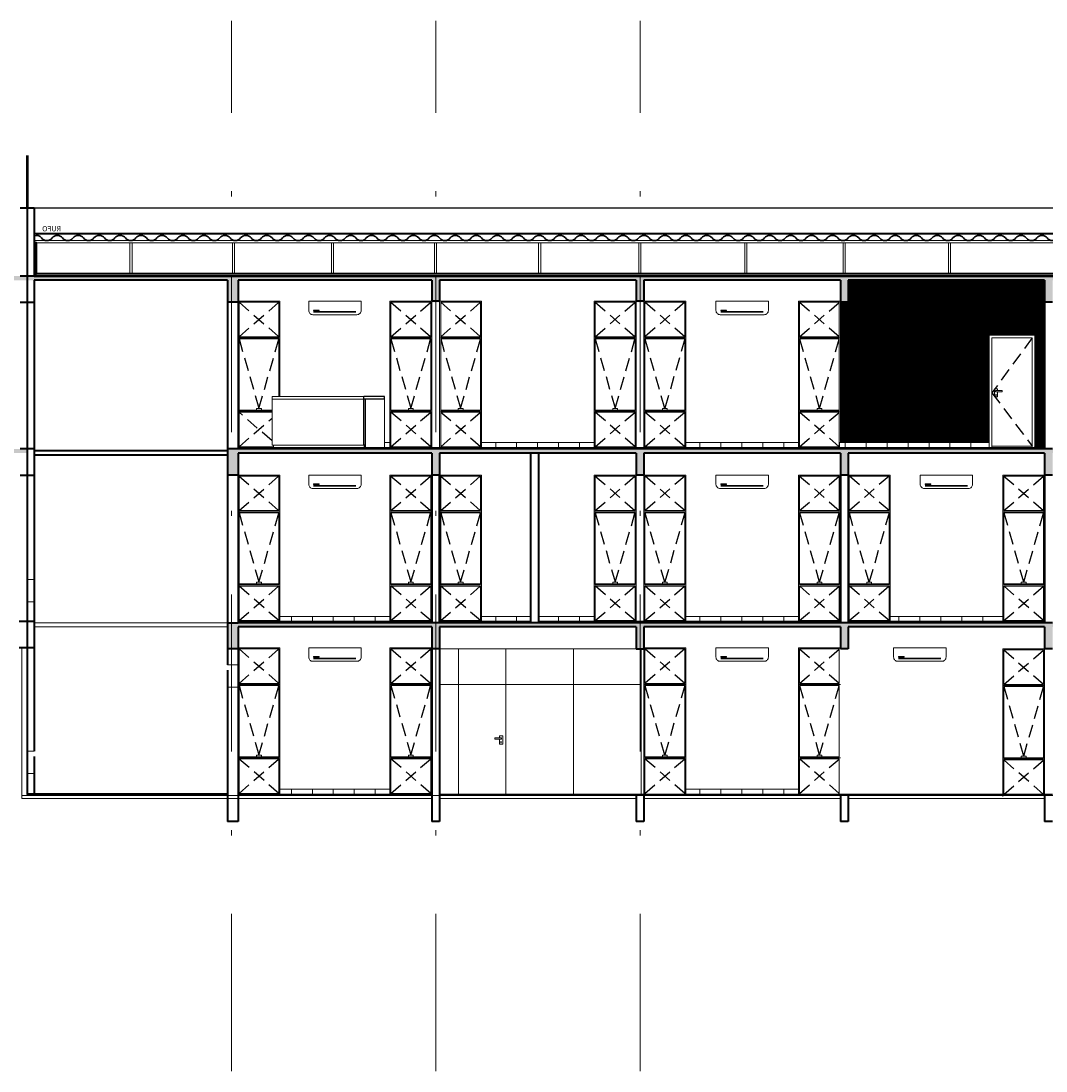
# Model space of a CAD drawing. Units: millimetres. Extents: x 764 to 1644, y 42 to 180.
# Drawn here: x 800 to 820, y 160 to 180 of the extents above; entities that cross this region are included whole.
import ezdxf

# ---------------------------------------------------------------- set-up
doc = ezdxf.new("R2010")
doc.units = ezdxf.units.MM
doc.header["$MEASUREMENT"] = 0
doc.linetypes.add('DASHDOT2', pattern=[0.5, 0.25, -0.125, 0, -0.125])
doc.linetypes.add('HIDDEN', pattern=[0.375, 0.25, -0.125])
for name, color, linetype, lineweight in [('A', 32, 'Continuous', 5), ('B', 134, 'Continuous', 13), ('C', 53, 'Continuous', 15), ('CERAMICA', 8, 'Continuous', 5), ('Cota', 1, 'Continuous', 20), ('D', 41, 'Continuous', 25), ('eixos', 158, 'Continuous', 5), ('G', 7, 'Continuous', 40), ('Isnt_Tudo', 6, 'Continuous', 35), ('Linha_Fina', 7, 'Continuous', 9), ('Parede', 4, 'Continuous', 53), ('Texto', 32, 'Continuous', 25)]:
    doc.layers.add(name, color=color, linetype=linetype, lineweight=lineweight)
doc.layers.add('H', color=251, linetype='Continuous')
doc.layers.add('Pintura verde azul', color=139, linetype='Continuous')
doc.styles.add('Cotas 1_50', font='arial.ttf', dxfattribs={"height": 0.1})
pattern_1 = [(130, (2031.72134, 133.92011), (-0.143452037, -0.012550427), [0.015, -0.165]), (185, (2031.72134, 133.92011), (0.027750267, 0.150438427), [0.012, -0.132]), (79.5486, (2031.70938, 133.91906), (-0.115701876, 0.137887908), [0.012748038, -0.140228422]), (133.8158, (2031.72134, 133.9601), (-0.21344821, -0.033103803), [0.0225, -0.2475]), (83.3644, (2031.70355, 133.95735), (-0.18693254, 0.194823574), [0.019122058, -0.2103426]), (188.8158, (2031.72134, 133.9601), (-0.18693239, 0.19482372), [0.018, -0.198]), (159, (2031.70134, 133.95011), (-0.11938141, -0.080523778), [0.015, -0.165]), (214, (2031.70134, 133.95011), (-0.048663066, 0.145030009), [0.012, -0.132]), (108.5486, (2031.69139, 133.9434), (-0.168044526, 0.0645061), [0.012748038, -0.140228422]), (142.5, (2031.721336, 133.92011), (-0.002431971, 0.0665787708), [0, -0.1304, 0, -0.134, 0, -0.1325]), (172.5, (2031.721336, 133.92011), (-0.0526139075, 0.0788823424), [0, -0.0764, 0, -0.1274, 0, -0.0505]), (212.5, (2031.765936, 133.92011), (-0.1067644872, -0.0045109743), [0, -0.05, 0, -0.156, 0, -0.207]), (222.5, (2031.78594, 133.92011), (-0.116637234, 0.0200209965), [0, -0.065, 0, -0.1036, 0, -0.147])]
pattern_2 = [(130, (2023.67933, 62.17853), (-0.143452037, -0.012550427), [0.015, -0.165]), (185, (2023.67933, 62.17853), (0.027750267, 0.150438427), [0.012, -0.132]), (79.5486, (2023.66738, 62.17749), (-0.115701876, 0.137887908), [0.012748038, -0.140228422]), (133.8158, (2023.67933, 62.21853), (-0.21344821, -0.033103803), [0.0225, -0.2475]), (83.3644, (2023.66155, 62.21577), (-0.18693254, 0.194823574), [0.019122058, -0.2103426]), (188.8158, (2023.67933, 62.21853), (-0.18693239, 0.19482372), [0.018, -0.198]), (159, (2023.65933, 62.20853), (-0.11938141, -0.080523778), [0.015, -0.165]), (214, (2023.65933, 62.20853), (-0.048663066, 0.145030009), [0.012, -0.132]), (108.5486, (2023.64938, 62.20182), (-0.168044526, 0.0645061), [0.012748038, -0.140228422]), (142.5, (2023.67933, 62.17853), (-0.002431971, 0.0665787708), [0, -0.1304, 0, -0.134, 0, -0.1325]), (172.5, (2023.67933, 62.17853), (-0.0526139075, 0.0788823424), [0, -0.0764, 0, -0.1274, 0, -0.0505]), (212.5, (2023.72393, 62.17853), (-0.1067644872, -0.0045109743), [0, -0.05, 0, -0.156, 0, -0.207]), (222.5, (2023.74393, 62.17853), (-0.116637234, 0.0200209965), [0, -0.065, 0, -0.1036, 0, -0.147])]
pattern_3 = [(130, (2023.67933, 62.17853), (-0.1075890274, -0.00941282), [0.01125, -0.12375]), (185, (2023.67933, 62.17853), (0.0208127, 0.11282882), [0.009, -0.099]), (79.5486, (2023.67037, 62.17775), (-0.086776407, 0.103415931), [0.0095610285, -0.105171317]), (133.8158, (2023.67933, 62.20853), (-0.160086157, -0.024827852), [0.016875, -0.185625]), (83.3644, (2023.66599, 62.20646), (-0.140199406, 0.14611768), [0.014341543, -0.15775695]), (188.8158, (2023.67933, 62.20853), (-0.140199292, 0.14611779), [0.0135, -0.1485]), (159, (2023.66433, 62.20103), (-0.089536058, -0.0603928336), [0.01125, -0.12375]), (214, (2023.66433, 62.20103), (-0.0364973, 0.108772507), [0.009, -0.099]), (108.5486, (2023.65687, 62.196), (-0.126033394, 0.0483795745), [0.0095610285, -0.105171317]), (142.5, (2023.679333, 62.178532), (-0.0018239783, 0.0499340781), [0, -0.0978, 0, -0.1005, 0, -0.099375]), (172.5, (2023.67933, 62.17853), (-0.0394604306, 0.0591617568), [0, -0.0573, 0, -0.09555, 0, -0.037875]), (212.5, (2023.712783, 62.178532), (-0.0800733654, -0.0033832308), [0, -0.0375, 0, -0.117, 0, -0.15525]), (222.5, (2023.72778, 62.17853), (-0.0874779254, 0.0150157473), [0, -0.04875, 0, -0.0777, 0, -0.11025])]

# ---------------------------------------------------------------- blocks, each defined once
blk = doc.blocks.new('Telha_de_cimento_amianto')
for centre, start, end in [((0.1, -0.075), 36.8699, 143.1301), ((0.3, 0.075), 216.8699, 323.1301), ((0.5, -0.075), 36.8699, 143.1301), ((0.7, 0.075), 216.8699, 323.1301)]:
    blk.add_arc(centre, 0.125, start, end)

msp = doc.modelspace()

# ---------------------------------------------------------------- hatches: boundary and pattern name
at = {"layer": 'B'}
h = msp.add_hatch(dxfattribs=at)
h.set_pattern_fill('AR-CONC', color=256, scale=0.015, angle=360, style=0)
h.set_pattern_definition(pattern_3)
h.paths.add_polyline_path([(800.241, 175.518), (800.376, 175.518), (805.152, 175.518), (805.152, 175.438), (804.266, 175.438), (804.266, 175.018), (804.066, 175.018), (804.066, 175.438), (803.266, 175.438), (800.376, 175.438), (800.241, 175.438)])
h = msp.add_hatch(dxfattribs=at)
h.set_pattern_fill('AR-CONC', color=256, scale=0.015, angle=360, style=0)
h.set_pattern_definition(pattern_3)
h.paths.add_polyline_path([(805.152, 175.518), (811.448, 175.518), (811.448, 175.438), (811.066, 175.438), (808.116, 175.438), (808.116, 175.018), (807.966, 175.018), (807.966, 175.438), (807.166, 175.438), (805.152, 175.438)])
h = msp.add_hatch(dxfattribs=at)
h.set_pattern_fill('AR-CONC', color=256, scale=0.015, angle=360, style=0)
h.set_pattern_definition(pattern_3)
h.paths.add_polyline_path([(811.448, 175.518), (820.166, 175.518), (820.166, 175.438), (819.816, 175.438), (819.816, 175.018), (819.666, 175.018), (819.666, 175.438), (818.866, 175.438), (815.916, 175.438), (815.916, 175.018), (815.766, 175.018), (815.766, 175.438), (814.966, 175.438), (812.016, 175.438), (812.016, 175.018), (811.866, 175.018), (811.866, 175.438), (811.448, 175.438)])
h = msp.add_hatch(dxfattribs=at)
h.set_pattern_fill('AR-CONC', color=256, scale=0.02, angle=360, style=0)
h.set_pattern_definition(pattern_2)
h.paths.add_polyline_path([(794.234, 172.218), (800.106, 172.218), (800.241, 172.218), (800.241, 172.138), (800.106, 172.138), (799.306, 172.138), (796.416, 172.138), (796.416, 171.718), (796.266, 171.718), (796.266, 172.138), (795.466, 172.138), (794.234, 172.138)])
h = msp.add_hatch(dxfattribs=at)
h.set_pattern_fill('AR-CONC', color=256, scale=0.02, angle=360, style=0)
h.set_pattern_definition(pattern_2)
h.paths.add_polyline_path([(804.066, 171.718), (804.066, 172.218), (811.448, 172.218), (811.448, 172.138), (808.116, 172.138), (808.116, 171.718), (807.966, 171.718), (807.966, 172.138), (804.266, 172.138), (804.266, 171.718)])
at = {"layer": 'B', "ltscale": 18}
h = msp.add_hatch(dxfattribs=at)
h.set_pattern_fill('AR-CONC', color=256, scale=0.02, angle=360, style=0)
h.set_pattern_definition(pattern_2)
h.paths.add_polyline_path([(811.448, 172.218), (811.866, 172.218), (815.766, 172.218), (815.916, 172.218), (816.716, 172.218), (819.666, 172.218), (819.816, 172.218), (820.166, 172.218), (820.166, 172.138), (819.816, 172.138), (819.816, 171.718), (819.666, 171.718), (819.666, 172.138), (818.866, 172.138), (815.916, 172.138), (815.916, 171.718), (815.766, 171.718), (815.766, 172.138), (814.966, 172.138), (812.016, 172.138), (812.016, 171.718), (811.866, 171.718), (811.866, 172.138), (811.448, 172.138)])
at = {"layer": 'B', "linetype": 'Continuous', "ltscale": 18}
h = msp.add_hatch(dxfattribs=at)
h.set_pattern_fill('AR-CONC', color=256, scale=0.02, angle=360, style=0)
h.set_pattern_definition(pattern_1)
h.paths.add_polyline_path([(811.448, 168.898), (811.866, 168.898), (815.766, 168.898), (815.916, 168.898), (816.716, 168.898), (819.666, 168.898), (819.816, 168.898), (820.166, 168.898), (820.166, 168.818), (819.816, 168.818), (819.816, 168.398), (819.666, 168.398), (819.666, 168.818), (818.866, 168.818), (815.916, 168.818), (815.916, 168.398), (815.766, 168.398), (815.766, 168.818), (814.966, 168.818), (812.016, 168.818), (812.016, 168.398), (811.866, 168.398), (811.866, 168.818), (811.448, 168.818)])
at = {"layer": 'CERAMICA', "linetype": 'Continuous', "ltscale": 18}
h = msp.add_hatch(dxfattribs=at)
h.set_pattern_fill('AR-CONC', color=256, scale=0.015, angle=360, style=0)
h.set_pattern_definition([(130, (2031.72134, 133.94011), (-0.1075890274, -0.00941282), [0.01125, -0.12375]), (185, (2031.72134, 133.94011), (0.0208127, 0.11282882), [0.009, -0.099]), (79.5486, (2031.71237, 133.93932), (-0.086776407, 0.103415931), [0.0095610285, -0.105171317]), (133.8158, (2031.72134, 133.97011), (-0.160086157, -0.024827852), [0.016875, -0.185625]), (83.3644, (2031.708, 133.96804), (-0.140199406, 0.14611768), [0.014341543, -0.15775695]), (188.8158, (2031.72134, 133.97011), (-0.140199292, 0.14611779), [0.0135, -0.1485]), (159, (2031.70634, 133.96261), (-0.089536058, -0.0603928336), [0.01125, -0.12375]), (214, (2031.70634, 133.96261), (-0.0364973, 0.108772507), [0.009, -0.099]), (108.5486, (2031.69887, 133.95758), (-0.126033394, 0.0483795745), [0.0095610285, -0.105171317]), (142.5, (2031.721336, 133.94011), (-0.0018239783, 0.0499340781), [0, -0.0978, 0, -0.1005, 0, -0.099375]), (172.5, (2031.721336, 133.94011), (-0.0394604306, 0.0591617568), [0, -0.0573, 0, -0.09555, 0, -0.037875]), (212.5, (2031.754786, 133.94011), (-0.0800733654, -0.0033832308), [0, -0.0375, 0, -0.117, 0, -0.15525]), (222.5, (2031.769786, 133.94011), (-0.0874779254, 0.0150157473), [0, -0.04875, 0, -0.0777, 0, -0.11025])])
h.paths.add_polyline_path([(794.234, 175.518), (800.106, 175.518), (800.241, 175.518), (800.241, 175.438), (800.106, 175.438), (799.306, 175.438), (796.416, 175.438), (796.416, 175.018), (796.266, 175.018), (796.266, 175.438), (795.466, 175.438), (794.234, 175.438)])
h = msp.add_hatch(dxfattribs=at)
h.set_pattern_fill('AR-CONC', color=256, scale=0.02, angle=360, style=0)
h.set_pattern_definition(pattern_1)
h.paths.add_polyline_path([(804.066, 168.398), (804.066, 168.898), (811.448, 168.898), (811.448, 168.818), (808.116, 168.818), (808.116, 168.398), (807.966, 168.398), (807.966, 168.818), (804.266, 168.818), (804.266, 168.398)])
at = {"layer": 'Pintura verde azul'}
h = msp.add_hatch(dxfattribs=at)
h.set_pattern_fill('_USER', color=256, scale=0.015, angle=45, style=0, pattern_type=0)
h.set_pattern_definition([(135, (2023.679333, 62.178532), (0.01060660172, 0.01060660172), [])])
h.paths.add_polyline_path([(815.766, 175.018), (815.916, 175.018), (815.916, 175.438), (819.666, 175.438), (819.666, 172.238), (819.478, 172.238), (819.478, 174.388), (818.609, 174.388), (818.609, 172.338), (815.766, 172.338)])

# ---------------------------------------------------------------- linework, layer by layer
at = {"layer": 'A', "linetype": 'Continuous', "ltscale": 18}
for p, q in [((804.266, 175.038), (805.066, 175.038)), ((804.286, 175.018), (805.046, 175.018)), ((804.286, 174.358), (804.286, 175.018)), ((805.046, 175.018), (805.046, 174.358)), ((807.166, 172.238), (807.166, 175.038)), ((807.166, 175.038), (807.966, 175.038)), ((807.186, 175.018), (807.946, 175.018)), ((807.186, 174.358), (807.186, 175.018)), ((807.946, 175.018), (807.946, 174.358)), ((808.116, 175.038), (808.916, 175.038)), ((808.136, 175.018), (808.896, 175.018)), ((808.136, 174.358), (808.136, 175.018)), ((808.896, 175.018), (808.896, 174.358)), ((811.066, 172.238), (811.066, 175.038)), ((811.066, 175.038), (811.866, 175.038)), ((811.086, 175.018), (811.846, 175.018)), ((811.086, 174.358), (811.086, 175.018)), ((811.846, 175.018), (811.846, 174.358)), ((812.816, 175.038), (812.016, 175.038)), ((812.796, 175.018), (812.036, 175.018)), ((812.036, 175.018), (812.036, 174.358)), ((812.796, 174.358), (812.796, 175.018)), ((812.816, 172.238), (812.816, 175.038)), ((814.966, 172.218), (814.966, 175.038)), ((814.966, 175.038), (815.766, 175.038)), ((814.986, 175.018), (815.746, 175.018)), ((814.986, 174.358), (814.986, 175.018)), ((815.746, 175.018), (815.746, 174.358)), ((806.517, 174.84), (805.709, 174.84)), ((806.517, 174.826), (805.709, 174.826)), ((814.292, 174.84), (813.484, 174.84)), ((814.292, 174.826), (813.484, 174.826)), ((804.266, 174.338), (805.066, 174.338)), ((805.046, 174.358), (804.286, 174.358)), ((804.286, 174.318), (805.046, 174.318)), ((804.286, 172.958), (804.286, 174.318)), ((805.046, 174.318), (805.046, 173.218)), ((807.166, 174.338), (807.966, 174.338)), ((807.946, 174.358), (807.186, 174.358)), ((807.186, 174.318), (807.946, 174.318)), ((807.186, 172.958), (807.186, 174.318)), ((807.946, 174.318), (807.946, 172.958)), ((808.116, 174.338), (808.916, 174.338)), ((808.896, 174.358), (808.136, 174.358)), ((808.136, 174.318), (808.896, 174.318)), ((808.136, 172.958), (808.136, 174.318)), ((808.896, 174.318), (808.896, 172.958)), ((811.066, 174.338), (811.866, 174.338)), ((811.846, 174.358), (811.086, 174.358)), ((811.086, 174.318), (811.846, 174.318)), ((811.086, 172.958), (811.086, 174.318)), ((811.846, 174.318), (811.846, 172.958)), ((812.816, 174.338), (812.016, 174.338)), ((812.036, 174.358), (812.796, 174.358)), ((812.796, 174.318), (812.036, 174.318)), ((812.036, 174.318), (812.036, 172.958)), ((812.796, 172.958), (812.796, 174.318)), ((814.966, 174.338), (815.766, 174.338)), ((815.746, 174.358), (814.986, 174.358)), ((814.986, 174.318), (815.746, 174.318)), ((814.986, 172.958), (814.986, 174.318)), ((815.746, 174.318), (815.746, 172.958)), ((804.266, 172.938), (804.917, 172.938)), ((804.917, 172.958), (804.286, 172.958)), ((804.286, 172.918), (804.917, 172.918)), ((804.286, 172.258), (804.286, 172.918)), ((807.166, 172.938), (807.966, 172.938)), ((807.946, 172.958), (807.186, 172.958)), ((807.186, 172.918), (807.946, 172.918)), ((807.186, 172.258), (807.186, 172.918)), ((807.946, 172.918), (807.946, 172.258)), ((808.116, 172.938), (808.916, 172.938)), ((808.896, 172.958), (808.136, 172.958)), ((808.136, 172.918), (808.896, 172.918)), ((808.136, 172.258), (808.136, 172.918)), ((808.896, 172.918), (808.896, 172.258)), ((811.066, 172.938), (811.866, 172.938)), ((811.846, 172.958), (811.086, 172.958)), ((811.086, 172.918), (811.846, 172.918)), ((811.086, 172.258), (811.086, 172.918)), ((811.846, 172.918), (811.846, 172.238)), ((812.816, 172.938), (812.016, 172.938)), ((812.036, 172.958), (812.796, 172.958)), ((812.796, 172.918), (812.036, 172.918)), ((812.036, 172.918), (812.036, 172.258)), ((812.796, 172.258), (812.796, 172.918)), ((814.966, 172.938), (815.766, 172.938)), ((815.746, 172.958), (814.986, 172.958)), ((814.986, 172.918), (815.746, 172.918)), ((814.986, 172.258), (814.986, 172.918)), ((815.746, 172.918), (815.746, 172.258)), ((804.942, 172.258), (804.286, 172.258)), ((807.166, 172.338), (807.066, 172.338)), ((807.946, 172.258), (807.186, 172.258)), ((808.896, 172.258), (808.136, 172.258)), ((810.009, 172.338), (808.916, 172.338)), ((809.186, 172.338), (809.186, 172.238)), ((809.586, 172.338), (809.586, 172.238)), ((809.986, 172.338), (809.986, 172.238)), ((811.066, 172.338), (810.009, 172.338)), ((810.386, 172.338), (810.386, 172.238)), ((810.786, 172.338), (810.786, 172.238)), ((811.846, 172.258), (811.086, 172.258)), ((812.036, 172.258), (812.796, 172.258)), ((814.966, 172.338), (812.816, 172.338)), ((813.086, 172.338), (813.086, 172.238)), ((813.486, 172.338), (813.486, 172.238)), ((813.886, 172.338), (813.886, 172.238)), ((814.286, 172.338), (814.286, 172.238)), ((814.686, 172.338), (814.686, 172.238)), ((815.746, 172.258), (814.986, 172.258)), ((804.266, 171.718), (805.066, 171.718)), ((804.286, 171.698), (805.046, 171.698)), ((804.286, 171.038), (804.286, 171.698)), ((805.046, 171.698), (805.046, 171.038)), ((807.166, 168.918), (807.166, 171.718)), ((807.166, 171.718), (807.966, 171.718)), ((807.186, 171.698), (807.946, 171.698)), ((807.186, 171.038), (807.186, 171.698)), ((807.946, 171.698), (807.946, 171.038)), ((808.116, 171.718), (808.916, 171.718)), ((808.136, 171.698), (808.896, 171.698)), ((808.136, 171.038), (808.136, 171.698)), ((808.896, 171.698), (808.896, 171.038)), ((811.066, 168.918), (811.066, 171.718)), ((811.066, 171.718), (811.866, 171.718)), ((811.086, 171.698), (811.846, 171.698)), ((811.086, 171.038), (811.086, 171.698)), ((811.846, 171.698), (811.846, 171.038)), ((812.816, 171.718), (812.016, 171.718)), ((812.796, 171.698), (812.036, 171.698)), ((812.036, 171.698), (812.036, 171.038)), ((812.796, 171.038), (812.796, 171.698)), ((812.816, 168.918), (812.816, 171.718)), ((814.966, 168.898), (814.966, 171.718)), ((814.966, 171.718), (815.766, 171.718)), ((814.986, 171.698), (815.746, 171.698)), ((814.986, 171.038), (814.986, 171.698)), ((815.746, 171.698), (815.746, 171.038)), ((816.716, 171.718), (815.916, 171.718)), ((816.696, 171.698), (815.936, 171.698)), ((815.936, 171.698), (815.936, 171.038)), ((816.696, 171.038), (816.696, 171.698)), ((816.716, 168.918), (816.716, 171.718)), ((818.866, 168.918), (818.866, 171.718)), ((818.866, 171.718), (819.666, 171.718)), ((818.886, 171.698), (819.646, 171.698)), ((818.886, 171.038), (818.886, 171.698)), ((819.646, 171.698), (819.646, 171.038)), ((806.517, 171.52), (805.709, 171.52)), ((806.517, 171.506), (805.709, 171.506)), ((814.292, 171.52), (813.484, 171.52)), ((814.292, 171.506), (813.484, 171.506)), ((818.192, 171.52), (817.384, 171.52)), ((818.192, 171.506), (817.384, 171.506)), ((804.266, 171.018), (805.066, 171.018)), ((805.046, 171.038), (804.286, 171.038)), ((804.286, 170.998), (805.046, 170.998)), ((804.286, 169.638), (804.286, 170.998)), ((805.046, 170.998), (805.046, 169.638)), ((807.166, 171.018), (807.966, 171.018)), ((807.946, 171.038), (807.186, 171.038)), ((807.186, 170.998), (807.946, 170.998)), ((807.186, 169.638), (807.186, 170.998)), ((807.946, 170.998), (807.946, 169.638)), ((808.116, 171.018), (808.916, 171.018)), ((808.896, 171.038), (808.136, 171.038)), ((808.136, 170.998), (808.896, 170.998)), ((808.136, 169.638), (808.136, 170.998)), ((808.896, 170.998), (808.896, 169.638)), ((811.066, 171.018), (811.866, 171.018)), ((811.846, 171.038), (811.086, 171.038)), ((811.086, 170.998), (811.846, 170.998)), ((811.086, 169.638), (811.086, 170.998)), ((811.846, 170.998), (811.846, 169.638)), ((812.816, 171.018), (812.016, 171.018)), ((812.036, 171.038), (812.796, 171.038)), ((812.796, 170.998), (812.036, 170.998)), ((812.036, 170.998), (812.036, 169.638)), ((812.796, 169.638), (812.796, 170.998)), ((814.966, 171.018), (815.766, 171.018)), ((815.746, 171.038), (814.986, 171.038)), ((814.986, 170.998), (815.746, 170.998)), ((814.986, 169.638), (814.986, 170.998)), ((815.746, 170.998), (815.746, 169.638)), ((816.716, 171.018), (815.916, 171.018)), ((815.936, 171.038), (816.696, 171.038)), ((816.696, 170.998), (815.936, 170.998)), ((815.936, 170.998), (815.936, 169.638)), ((816.696, 169.638), (816.696, 170.998)), ((818.866, 171.018), (819.666, 171.018)), ((819.646, 171.038), (818.886, 171.038)), ((818.886, 170.998), (819.646, 170.998)), ((818.886, 169.638), (818.886, 170.998)), ((819.646, 170.998), (819.646, 169.638)), ((804.266, 169.618), (805.066, 169.618)), ((805.046, 169.638), (804.286, 169.638)), ((804.286, 169.598), (805.046, 169.598)), ((804.286, 168.938), (804.286, 169.598)), ((805.046, 169.598), (805.046, 168.938)), ((807.166, 169.618), (807.966, 169.618)), ((807.946, 169.638), (807.186, 169.638)), ((807.186, 169.598), (807.946, 169.598)), ((807.186, 168.938), (807.186, 169.598)), ((807.946, 169.598), (807.946, 168.938)), ((808.116, 169.618), (808.916, 169.618)), ((808.896, 169.638), (808.136, 169.638)), ((808.136, 169.598), (808.896, 169.598)), ((808.136, 168.938), (808.136, 169.598)), ((808.896, 169.598), (808.896, 168.938)), ((811.066, 169.618), (811.866, 169.618)), ((811.846, 169.638), (811.086, 169.638)), ((811.086, 169.598), (811.846, 169.598)), ((811.086, 168.938), (811.086, 169.598)), ((811.846, 169.598), (811.846, 168.918)), ((812.816, 169.618), (812.016, 169.618)), ((812.036, 169.638), (812.796, 169.638)), ((812.796, 169.598), (812.036, 169.598)), ((812.036, 169.598), (812.036, 168.938)), ((812.796, 168.938), (812.796, 169.598)), ((814.966, 169.618), (815.766, 169.618)), ((815.746, 169.638), (814.986, 169.638)), ((814.986, 169.598), (815.746, 169.598)), ((814.986, 168.938), (814.986, 169.598)), ((815.746, 169.598), (815.746, 168.938)), ((816.716, 169.618), (815.916, 169.618)), ((815.936, 169.638), (816.696, 169.638)), ((816.696, 169.598), (815.936, 169.598)), ((815.936, 169.598), (815.936, 168.938)), ((816.696, 168.938), (816.696, 169.598)), ((818.866, 169.618), (819.666, 169.618)), ((819.646, 169.638), (818.886, 169.638)), ((818.886, 169.598), (819.646, 169.598)), ((818.886, 168.938), (818.886, 169.598)), ((819.646, 169.598), (819.646, 168.938)), ((805.046, 168.938), (804.286, 168.938)), ((807.166, 169.018), (805.066, 169.018)), ((805.286, 169.018), (805.286, 168.918)), ((805.686, 169.018), (805.686, 168.918)), ((806.086, 169.018), (806.086, 168.918)), ((806.486, 169.018), (806.486, 168.918)), ((806.886, 169.018), (806.886, 168.918)), ((807.946, 168.938), (807.186, 168.938)), ((808.896, 168.938), (808.136, 168.938)), ((809.859, 169.018), (808.916, 169.018)), ((809.186, 169.018), (809.186, 168.918)), ((809.586, 169.018), (809.586, 168.918)), ((811.066, 169.018), (810.009, 169.018)), ((810.386, 169.018), (810.386, 168.918)), ((810.786, 169.018), (810.786, 168.918)), ((811.846, 168.938), (811.086, 168.938)), ((812.036, 168.938), (812.796, 168.938)), ((814.966, 169.018), (812.816, 169.018)), ((813.086, 169.018), (813.086, 168.918)), ((813.486, 169.018), (813.486, 168.918)), ((813.886, 169.018), (813.886, 168.918)), ((814.286, 169.018), (814.286, 168.918)), ((814.686, 169.018), (814.686, 168.918)), ((815.746, 168.938), (814.986, 168.938)), ((815.936, 168.938), (816.696, 168.938)), ((818.866, 169.018), (816.716, 169.018)), ((816.885, 169.018), (816.885, 168.918)), ((817.285, 169.018), (817.285, 168.918)), ((817.685, 169.018), (817.685, 168.918)), ((818.085, 169.018), (818.085, 168.918)), ((818.485, 169.018), (818.485, 168.918)), ((819.646, 168.938), (818.886, 168.938)), ((804.266, 168.418), (805.066, 168.418)), ((804.286, 168.398), (805.046, 168.398)), ((804.286, 167.738), (804.286, 168.398)), ((805.046, 168.398), (805.046, 167.738)), ((807.166, 165.618), (807.166, 168.418)), ((807.166, 168.418), (807.966, 168.418)), ((807.186, 168.398), (807.946, 168.398)), ((807.186, 167.738), (807.186, 168.398)), ((807.946, 168.398), (807.946, 167.738)), ((812.816, 168.418), (812.016, 168.418)), ((812.796, 168.398), (812.036, 168.398)), ((812.036, 168.398), (812.036, 167.738)), ((812.796, 167.738), (812.796, 168.398)), ((812.816, 165.618), (812.816, 168.418)), ((814.966, 165.598), (814.966, 168.418)), ((814.966, 168.418), (815.766, 168.418)), ((814.986, 168.398), (815.746, 168.398)), ((814.986, 167.738), (814.986, 168.398)), ((815.746, 168.398), (815.746, 167.738)), ((818.866, 165.578), (818.866, 168.398)), ((818.866, 168.398), (819.666, 168.398)), ((818.886, 168.378), (819.646, 168.378)), ((818.886, 167.718), (818.886, 168.378)), ((819.646, 168.378), (819.646, 167.718)), ((806.517, 168.22), (805.709, 168.22)), ((806.517, 168.206), (805.709, 168.206)), ((814.292, 168.22), (813.484, 168.22)), ((814.292, 168.206), (813.484, 168.206)), ((817.685, 168.22), (816.876, 168.22)), ((817.685, 168.206), (816.876, 168.206)), ((804.266, 167.718), (805.066, 167.718)), ((805.046, 167.738), (804.286, 167.738)), ((804.286, 167.698), (805.046, 167.698)), ((804.286, 166.338), (804.286, 167.698)), ((805.046, 167.698), (805.046, 166.338)), ((807.166, 167.718), (807.966, 167.718)), ((807.946, 167.738), (807.186, 167.738)), ((807.186, 167.698), (807.946, 167.698)), ((807.186, 166.338), (807.186, 167.698)), ((807.946, 167.698), (807.946, 166.338)), ((812.816, 167.718), (812.016, 167.718)), ((812.036, 167.738), (812.796, 167.738)), ((812.796, 167.698), (812.036, 167.698)), ((812.036, 167.698), (812.036, 166.338)), ((812.796, 166.338), (812.796, 167.698)), ((814.966, 167.718), (815.766, 167.718)), ((815.746, 167.738), (814.986, 167.738)), ((814.986, 167.698), (815.746, 167.698)), ((814.986, 166.338), (814.986, 167.698)), ((815.746, 167.698), (815.746, 166.338)), ((818.866, 167.698), (819.666, 167.698)), ((819.646, 167.718), (818.886, 167.718)), ((818.886, 167.678), (819.646, 167.678)), ((818.886, 166.318), (818.886, 167.678)), ((819.646, 167.678), (819.646, 166.318)), ((804.266, 166.318), (805.066, 166.318)), ((805.046, 166.338), (804.286, 166.338)), ((804.286, 166.298), (805.046, 166.298)), ((804.286, 165.638), (804.286, 166.298)), ((805.046, 166.298), (805.046, 165.638)), ((807.166, 166.318), (807.966, 166.318)), ((807.946, 166.338), (807.186, 166.338)), ((807.186, 166.298), (807.946, 166.298)), ((807.186, 165.638), (807.186, 166.298)), ((807.946, 166.298), (807.946, 165.638)), ((812.816, 166.318), (812.016, 166.318)), ((812.036, 166.338), (812.796, 166.338)), ((812.796, 166.298), (812.036, 166.298)), ((812.036, 166.298), (812.036, 165.638)), ((812.796, 165.638), (812.796, 166.298)), ((814.966, 166.318), (815.766, 166.318)), ((815.746, 166.338), (814.986, 166.338)), ((814.986, 166.298), (815.746, 166.298)), ((814.986, 165.638), (814.986, 166.298)), ((815.746, 166.298), (815.746, 165.638)), ((818.866, 166.298), (819.666, 166.298)), ((819.646, 166.318), (818.886, 166.318)), ((818.886, 166.278), (819.646, 166.278)), ((818.886, 165.618), (818.886, 166.278)), ((819.646, 166.278), (819.646, 165.618)), ((805.046, 165.638), (804.286, 165.638)), ((807.166, 165.718), (805.066, 165.718)), ((805.286, 165.718), (805.286, 165.618)), ((805.686, 165.718), (805.686, 165.618)), ((806.086, 165.718), (806.086, 165.618)), ((806.486, 165.718), (806.486, 165.618)), ((806.886, 165.718), (806.886, 165.618)), ((807.946, 165.638), (807.186, 165.638)), ((814.966, 165.718), (812.816, 165.718)), ((813.086, 165.718), (813.086, 165.618)), ((813.486, 165.718), (813.486, 165.618)), ((813.886, 165.718), (813.886, 165.618)), ((814.286, 165.718), (814.286, 165.618)), ((814.686, 165.718), (814.686, 165.618)), ((819.646, 165.618), (818.886, 165.618))]:
    msp.add_line(p, q, dxfattribs=at)
at = {"layer": 'A'}
for p, q in [((805.066, 175.038), (805.066, 173.218)), ((807.966, 175.038), (807.966, 172.238)), ((808.116, 175.038), (808.116, 172.238)), ((808.916, 175.038), (808.916, 172.238)), ((811.866, 175.038), (811.866, 172.238)), ((812.016, 175.038), (812.016, 172.238)), ((805.066, 171.718), (805.066, 168.918)), ((808.916, 171.718), (808.916, 168.918)), ((811.866, 171.718), (811.866, 168.918)), ((812.016, 171.718), (812.016, 168.918)), ((805.066, 168.418), (805.066, 165.618)), ((812.016, 168.418), (812.016, 165.618)), ((819.666, 168.398), (819.666, 165.618))]:
    msp.add_line(p, q, dxfattribs=at)
at = {"layer": 'A', "linetype": 'Continuous', "ltscale": 18}
for points in [[(806.616, 175.038), (805.616, 175.038), (805.616, 174.86, 0.414214), (805.696, 174.78), (806.536, 174.78, 0.414214), (806.616, 174.86)], [(814.391, 175.038), (813.391, 175.038), (813.391, 174.86, 0.414214), (813.471, 174.78), (814.311, 174.78, 0.414214), (814.391, 174.86)], [(806.616, 171.718), (805.616, 171.718), (805.616, 171.54, 0.414214), (805.696, 171.46), (806.536, 171.46, 0.414214), (806.616, 171.54)], [(814.391, 171.718), (813.391, 171.718), (813.391, 171.54, 0.414214), (813.471, 171.46), (814.311, 171.46, 0.414214), (814.391, 171.54)], [(818.291, 171.718), (817.291, 171.718), (817.291, 171.54, 0.414214), (817.371, 171.46), (818.211, 171.46, 0.414214), (818.291, 171.54)], [(806.616, 168.418), (805.616, 168.418), (805.616, 168.24, 0.414214), (805.696, 168.16), (806.536, 168.16, 0.414214), (806.616, 168.24)], [(814.391, 168.418), (813.391, 168.418), (813.391, 168.24, 0.414214), (813.471, 168.16), (814.311, 168.16, 0.414214), (814.391, 168.24)], [(817.783, 168.418), (816.783, 168.418), (816.783, 168.24, 0.414214), (816.863, 168.16), (817.703, 168.16, 0.414214), (817.783, 168.24)]]:
    msp.add_lwpolyline(points, format="xyb", close=True, dxfattribs=at)
for points in [[(805.709, 174.869), (805.816, 174.869), (805.816, 174.858), (805.709, 174.858)], [(813.484, 174.869), (813.591, 174.869), (813.591, 174.858), (813.484, 174.858)], [(805.709, 171.549), (805.816, 171.549), (805.816, 171.538), (805.709, 171.538)], [(813.484, 171.549), (813.591, 171.549), (813.591, 171.538), (813.484, 171.538)], [(817.384, 171.549), (817.491, 171.549), (817.491, 171.538), (817.384, 171.538)], [(805.709, 168.249), (805.816, 168.249), (805.816, 168.238), (805.709, 168.238)], [(813.484, 168.249), (813.591, 168.249), (813.591, 168.238), (813.484, 168.238)], [(816.876, 168.249), (816.984, 168.249), (816.984, 168.238), (816.876, 168.238)]]:
    msp.add_lwpolyline(points, close=True, dxfattribs=at)
for points in [[(804.62, 172.958), (804.62, 172.989), (804.712, 172.989), (804.712, 172.958)], [(807.52, 172.958), (807.52, 172.989), (807.612, 172.989), (807.612, 172.958)], [(808.47, 172.958), (808.47, 172.989), (808.562, 172.989), (808.562, 172.958)], [(811.42, 172.958), (811.42, 172.989), (811.512, 172.989), (811.512, 172.958)], [(812.462, 172.958), (812.462, 172.989), (812.37, 172.989), (812.37, 172.958)], [(815.32, 172.958), (815.32, 172.989), (815.412, 172.989), (815.412, 172.958)], [(804.62, 169.638), (804.62, 169.669), (804.712, 169.669), (804.712, 169.638)], [(807.52, 169.638), (807.52, 169.669), (807.612, 169.669), (807.612, 169.638)], [(808.47, 169.638), (808.47, 169.669), (808.562, 169.669), (808.562, 169.638)], [(811.42, 169.638), (811.42, 169.669), (811.512, 169.669), (811.512, 169.638)], [(812.462, 169.638), (812.462, 169.669), (812.37, 169.669), (812.37, 169.638)], [(815.32, 169.638), (815.32, 169.669), (815.412, 169.669), (815.412, 169.638)], [(816.362, 169.638), (816.362, 169.669), (816.27, 169.669), (816.27, 169.638)], [(819.22, 169.638), (819.22, 169.669), (819.312, 169.669), (819.312, 169.638)], [(804.62, 166.338), (804.62, 166.369), (804.712, 166.369), (804.712, 166.338)], [(807.52, 166.338), (807.52, 166.369), (807.612, 166.369), (807.612, 166.338)], [(812.462, 166.338), (812.462, 166.369), (812.37, 166.369), (812.37, 166.338)], [(815.32, 166.338), (815.32, 166.369), (815.412, 166.369), (815.412, 166.338)], [(819.22, 166.318), (819.22, 166.349), (819.312, 166.349), (819.312, 166.318)]]:
    msp.add_lwpolyline(points, dxfattribs=at)
at = {"layer": 'B', "linetype": 'Continuous', "ltscale": 18}
for p, q in [((815.766, 175.018), (815.766, 172.338)), ((818.609, 172.238), (818.609, 174.388)), ((818.609, 174.388), (819.478, 174.388)), ((818.659, 172.238), (818.659, 174.338)), ((818.659, 174.338), (819.428, 174.338)), ((819.428, 172.238), (819.428, 174.338)), ((819.478, 172.238), (819.478, 174.388)), ((818.609, 172.338), (815.75, 172.338)), ((815.75, 172.338), (815.75, 172.238)), ((815.859, 172.338), (815.859, 172.238)), ((816.259, 172.338), (816.259, 172.238)), ((816.659, 172.338), (816.659, 172.238)), ((817.059, 172.338), (817.059, 172.238)), ((817.459, 172.338), (817.459, 172.238)), ((817.859, 172.338), (817.859, 172.238)), ((818.259, 172.338), (818.259, 172.238)), ((818.659, 172.272), (819.428, 172.272))]:
    msp.add_line(p, q, dxfattribs=at)
at = {"layer": 'B'}
for p, q in [((804.917, 172.291), (804.917, 173.218)), ((806.666, 173.218), (804.917, 173.218)), ((806.666, 173.168), (804.917, 173.168)), ((807.066, 172.238), (807.066, 173.168)), ((806.666, 172.291), (804.917, 172.291)), ((804.942, 172.291), (804.942, 172.238))]:
    msp.add_line(p, q, dxfattribs=at)
at = {"layer": 'B', "linetype": 'Continuous', "ltscale": 18}
msp.add_lwpolyline([(818.767, 173.307), (818.767, 173.208), (818.708, 173.208), (818.708, 173.367), (818.767, 173.367), (818.767, 173.33)], dxfattribs=at)
for points in [[(818.73, 173.33), (818.857, 173.33), (818.857, 173.307), (818.73, 173.307)], [(818.734, 173.26), (818.741, 173.26), (818.741, 173.233), (818.734, 173.233)]]:
    msp.add_lwpolyline(points, close=True, dxfattribs=at)
at = {"layer": 'C'}
for p, q in [((811.866, 168.398), (808.116, 168.398)), ((808.478, 167.718), (808.478, 168.398)), ((809.378, 167.718), (809.378, 168.398)), ((810.672, 168.398), (810.672, 165.618)), ((811.966, 165.618), (811.966, 168.403)), ((808.478, 167.718), (808.116, 167.718)), ((808.478, 165.618), (808.478, 167.718)), ((809.378, 167.718), (808.478, 167.718)), ((809.378, 167.718), (809.378, 165.618)), ((811.966, 167.718), (809.378, 167.718))]:
    msp.add_line(p, q, dxfattribs=at)
for points in [[(809.297, 166.699), (809.17, 166.699), (809.17, 166.675), (809.297, 166.675)], [(809.293, 166.629), (809.286, 166.629), (809.286, 166.602), (809.293, 166.602)]]:
    msp.add_lwpolyline(points, close=True, dxfattribs=at)
msp.add_lwpolyline([(809.261, 166.675), (809.261, 166.576), (809.319, 166.576), (809.319, 166.736), (809.261, 166.736), (809.261, 166.699)], dxfattribs=at)
at = {"layer": 'CERAMICA', "linetype": 'Continuous', "ltscale": 18}
for p, q in [((800.741, 176.336), (829.351, 176.336)), ((800.741, 176.316), (829.351, 176.316)), ((800.141, 165.538), (800.141, 165.538))]:
    msp.add_line(p, q, dxfattribs=at)
at = {"layer": 'Cota', "linetype": 'Continuous', "ltscale": 18}
msp.add_lwpolyline([(800.376, 176.316), (800.741, 176.316), (800.741, 176.336), (800.376, 176.336)], close=True, dxfattribs=at)
at = {"layer": 'D'}
for p, q in [((807.066, 173.218), (806.666, 173.218)), ((806.666, 173.168), (806.666, 173.218)), ((806.666, 172.291), (806.666, 173.168)), ((807.066, 173.168), (806.666, 173.168)), ((806.7, 172.238), (806.7, 173.168)), ((807.066, 173.168), (807.066, 173.218)), ((806.681, 172.238), (806.681, 172.291))]:
    msp.add_line(p, q, dxfattribs=at)
at = {"layer": 'D', "linetype": 'Continuous', "ltscale": 18}
for p, q in [((806.7, 172.291), (806.666, 172.291)), ((819.666, 172.238), (804.266, 172.238)), ((807.966, 168.918), (804.266, 168.918)), ((809.859, 168.918), (808.116, 168.918)), ((815.766, 168.918), (810.009, 168.918)), ((819.666, 168.918), (815.916, 168.918)), ((807.966, 165.618), (804.266, 165.618)), ((807.966, 165.618), (804.266, 165.618)), ((813.491, 165.618), (808.116, 165.618)), ((819.816, 165.618), (813.491, 165.618))]:
    msp.add_line(p, q, dxfattribs=at)
at = {"layer": 'eixos', "linetype": 'DASHDOT2', "ltscale": 12}
for p, q in [((804.141, 160.336), (804.141, 180.389)), ((808.041, 160.336), (808.041, 180.389)), ((811.941, 160.336), (811.941, 180.389))]:
    msp.add_line(p, q, dxfattribs=at)
at = {"layer": 'G', "linetype": 'Continuous', "ltscale": 18}
for p, q in [((800.106, 176.818), (800.376, 176.818)), ((800.241, 176.818), (800.241, 172.218)), ((800.376, 176.818), (800.376, 175.518)), ((800.376, 175.518), (800.106, 175.518)), ((804.066, 175.518), (800.376, 175.518)), ((800.376, 175.438), (800.376, 172.218)), ((804.066, 175.438), (800.376, 175.438)), ((804.066, 175.438), (804.066, 172.218)), ((804.266, 175.438), (804.266, 172.218)), ((807.966, 175.438), (804.266, 175.438)), ((807.966, 175.438), (807.966, 175.038)), ((811.866, 175.438), (808.116, 175.438)), ((808.116, 175.438), (808.116, 175.038)), ((811.866, 175.438), (811.866, 175.038)), ((812.016, 175.438), (812.016, 175.038)), ((815.766, 175.438), (812.016, 175.438)), ((815.766, 175.438), (815.766, 175.018)), ((819.666, 175.438), (815.916, 175.438)), ((815.916, 175.438), (815.916, 175.018)), ((819.666, 175.438), (819.666, 172.218)), ((800.106, 175.018), (800.376, 175.018)), ((804.266, 175.018), (804.066, 175.018)), ((804.266, 175.038), (804.266, 172.218)), ((808.116, 175.038), (807.966, 175.038)), ((808.116, 175.038), (807.966, 175.038)), ((812.016, 175.038), (811.866, 175.038)), ((815.916, 175.018), (815.766, 175.018)), ((819.816, 175.018), (819.666, 175.018)), ((800.241, 172.218), (800.106, 172.218)), ((800.376, 172.218), (800.241, 172.218)), ((800.241, 172.218), (800.241, 171.718)), ((800.376, 172.218), (800.376, 168.918)), ((804.066, 172.178), (800.376, 172.178)), ((804.066, 172.098), (800.376, 172.098)), ((804.066, 172.218), (804.066, 171.718)), ((804.266, 172.218), (804.066, 172.218)), ((815.766, 172.218), (804.266, 172.218)), ((804.266, 172.138), (804.266, 171.718)), ((807.966, 172.138), (804.266, 172.138)), ((807.966, 172.138), (807.966, 171.718)), ((808.116, 172.138), (808.116, 171.718)), ((811.866, 172.138), (811.866, 171.718)), ((812.016, 172.138), (812.016, 171.718)), ((815.766, 172.138), (812.016, 172.138)), ((800.106, 171.718), (800.241, 171.718)), ((800.241, 171.718), (800.376, 171.718)), ((800.241, 171.718), (800.241, 165.618)), ((804.266, 171.718), (804.066, 171.718)), ((804.066, 171.718), (804.066, 171.373)), ((804.266, 171.718), (804.266, 168.898)), ((808.116, 171.718), (807.966, 171.718)), ((807.966, 171.718), (807.966, 168.898)), ((808.116, 171.718), (808.116, 168.898)), ((808.116, 168.898), (808.116, 171.718)), ((812.016, 171.718), (811.866, 171.718)), ((815.766, 171.718), (815.766, 168.898)), ((815.916, 171.718), (815.916, 168.898)), ((804.066, 171.373), (804.066, 168.898)), ((800.241, 168.918), (800.091, 168.918)), ((800.376, 168.918), (800.241, 168.918)), ((800.241, 168.918), (800.241, 168.418)), ((800.241, 168.918), (800.241, 168.418)), ((800.376, 168.918), (800.376, 166.443)), ((804.066, 168.898), (804.266, 168.898)), ((804.066, 168.898), (804.066, 168.093)), ((807.966, 168.898), (804.266, 168.898)), ((815.766, 168.898), (807.966, 168.898)), ((815.916, 168.898), (815.766, 168.898)), ((807.966, 168.818), (804.266, 168.818)), ((804.266, 168.818), (804.266, 165.598)), ((807.966, 168.818), (807.966, 168.398)), ((811.866, 168.818), (808.116, 168.818)), ((808.116, 168.818), (808.116, 168.398)), ((811.866, 168.818), (811.866, 168.398)), ((815.766, 168.818), (812.016, 168.818)), ((812.016, 168.818), (812.016, 168.398)), ((815.766, 168.818), (815.766, 168.398)), ((815.916, 168.818), (815.916, 168.398)), ((800.241, 168.418), (800.091, 168.418)), ((800.376, 168.418), (800.241, 168.418)), ((804.266, 168.398), (804.066, 168.398)), ((808.116, 168.398), (807.966, 168.398)), ((807.966, 168.398), (807.966, 165.598)), ((808.116, 168.398), (808.116, 165.598)), ((811.866, 168.398), (812.016, 168.398)), ((815.916, 168.398), (815.766, 168.398)), ((804.066, 167.993), (804.066, 165.598)), ((800.376, 166.343), (800.376, 165.618)), ((804.066, 165.598), (804.066, 165.098)), ((804.266, 165.598), (804.266, 165.098)), ((807.966, 165.598), (807.966, 165.098)), ((808.116, 165.598), (808.116, 165.098)), ((811.866, 165.598), (811.866, 165.098)), ((812.016, 165.598), (812.016, 165.098)), ((815.766, 165.598), (815.766, 165.098)), ((815.916, 165.598), (815.916, 165.098)), ((819.666, 165.598), (819.666, 165.098)), ((804.266, 165.098), (804.066, 165.098)), ((808.116, 165.098), (807.966, 165.098)), ((812.016, 165.098), (811.866, 165.098)), ((815.916, 165.098), (815.766, 165.098)), ((819.816, 165.098), (819.666, 165.098))]:
    msp.add_line(p, q, dxfattribs=at)
at = {"layer": 'G', "ltscale": 18}
for p, q in [((829.716, 175.518), (804.066, 175.518)), ((811.866, 172.138), (808.116, 172.138)), ((809.859, 168.898), (809.859, 172.138)), ((810.009, 168.898), (810.009, 172.138)), ((815.916, 172.218), (815.766, 172.218)), ((815.766, 172.138), (815.766, 171.718)), ((819.666, 172.218), (815.916, 172.218)), ((819.666, 172.138), (815.916, 172.138)), ((815.916, 172.138), (815.916, 171.718)), ((819.816, 172.218), (819.666, 172.218)), ((819.666, 172.138), (819.666, 168.898)), ((815.916, 171.718), (815.766, 171.718)), ((819.816, 171.718), (819.666, 171.718)), ((819.666, 168.898), (815.916, 168.898)), ((819.816, 168.898), (819.666, 168.898)), ((819.666, 168.818), (815.916, 168.818)), ((819.666, 168.818), (819.666, 168.398)), ((819.816, 168.398), (819.666, 168.398)), ((819.816, 168.398), (819.666, 168.398))]:
    msp.add_line(p, q, dxfattribs=at)
at = {"layer": 'G', "linetype": 'Continuous', "ltscale": 18}
msp.add_lwpolyline([(800.376, 175.558), (800.416, 175.558), (800.416, 176.155), (800.376, 176.155)], close=True, dxfattribs=at)
at = {"layer": 'G', "ltscale": 18}
msp.add_lwpolyline([(800.376, 175.518), (822.251, 175.518), (829.716, 175.518), (829.716, 175.558), (800.376, 175.558)], dxfattribs=at)
at = {"layer": 'H', "linetype": 'Continuous', "ltscale": 18}
msp.add_line((800.376, 176.818), (829.716, 176.818), dxfattribs=at)
at = {"layer": 'H', "linetype": 'HIDDEN'}
for p, q in [((804.286, 175.018), (805.046, 174.358)), ((804.286, 174.358), (805.046, 175.018)), ((807.186, 175.018), (807.946, 174.358)), ((807.186, 174.358), (807.946, 175.018)), ((808.136, 175.018), (808.896, 174.358)), ((808.136, 174.358), (808.896, 175.018)), ((811.086, 175.018), (811.846, 174.358)), ((811.086, 174.358), (811.846, 175.018)), ((812.796, 175.018), (812.036, 174.358)), ((812.796, 174.358), (812.036, 175.018)), ((814.986, 175.018), (815.746, 174.358)), ((814.986, 174.358), (815.746, 175.018)), ((804.917, 172.37), (804.286, 172.918)), ((807.946, 172.258), (807.186, 172.918)), ((807.186, 172.258), (807.946, 172.918)), ((808.896, 172.258), (808.136, 172.918)), ((808.136, 172.258), (808.896, 172.918)), ((811.846, 172.258), (811.086, 172.918)), ((811.086, 172.258), (811.846, 172.918)), ((812.036, 172.258), (812.796, 172.918)), ((812.796, 172.258), (812.036, 172.918)), ((815.746, 172.258), (814.986, 172.918)), ((814.986, 172.258), (815.746, 172.918)), ((804.286, 172.258), (804.917, 172.806)), ((804.286, 171.698), (805.046, 171.038)), ((804.286, 171.038), (805.046, 171.698)), ((807.186, 171.698), (807.946, 171.038)), ((807.186, 171.038), (807.946, 171.698)), ((808.136, 171.698), (808.896, 171.038)), ((808.136, 171.038), (808.896, 171.698)), ((811.086, 171.698), (811.846, 171.038)), ((811.086, 171.038), (811.846, 171.698)), ((812.796, 171.698), (812.036, 171.038)), ((812.796, 171.038), (812.036, 171.698)), ((814.986, 171.698), (815.746, 171.038)), ((814.986, 171.038), (815.746, 171.698)), ((816.696, 171.698), (815.936, 171.038)), ((816.696, 171.038), (815.936, 171.698)), ((818.886, 171.698), (819.646, 171.038)), ((818.886, 171.038), (819.646, 171.698)), ((805.046, 168.938), (804.286, 169.598)), ((804.286, 168.938), (805.046, 169.598)), ((807.946, 168.938), (807.186, 169.598)), ((807.186, 168.938), (807.946, 169.598)), ((808.896, 168.938), (808.136, 169.598)), ((808.136, 168.938), (808.896, 169.598)), ((811.846, 168.938), (811.086, 169.598)), ((811.086, 168.938), (811.846, 169.598)), ((812.036, 168.938), (812.796, 169.598)), ((812.796, 168.938), (812.036, 169.598)), ((815.746, 168.938), (814.986, 169.598)), ((814.986, 168.938), (815.746, 169.598)), ((815.936, 168.938), (816.696, 169.598)), ((816.696, 168.938), (815.936, 169.598)), ((819.646, 168.938), (818.886, 169.598)), ((818.886, 168.938), (819.646, 169.598)), ((804.286, 168.398), (805.046, 167.738)), ((804.286, 167.738), (805.046, 168.398)), ((807.186, 168.398), (807.946, 167.738)), ((807.186, 167.738), (807.946, 168.398)), ((812.796, 168.398), (812.036, 167.738)), ((812.796, 167.738), (812.036, 168.398)), ((814.986, 168.398), (815.746, 167.738)), ((814.986, 167.738), (815.746, 168.398)), ((818.886, 168.378), (819.646, 167.718)), ((818.886, 167.718), (819.646, 168.378)), ((805.046, 165.638), (804.286, 166.298)), ((804.286, 165.638), (805.046, 166.298)), ((807.946, 165.638), (807.186, 166.298)), ((807.186, 165.638), (807.946, 166.298)), ((812.036, 165.638), (812.796, 166.298)), ((812.796, 165.638), (812.036, 166.298)), ((815.746, 165.638), (814.986, 166.298)), ((814.986, 165.638), (815.746, 166.298)), ((819.646, 165.618), (818.886, 166.278)), ((818.886, 165.618), (819.646, 166.278))]:
    msp.add_line(p, q, dxfattribs=at)
for points in [[(804.286, 174.318), (804.666, 172.989), (805.046, 174.318)], [(807.186, 174.318), (807.566, 172.989), (807.946, 174.318)], [(808.136, 174.318), (808.516, 172.989), (808.896, 174.318)], [(811.086, 174.318), (811.466, 172.989), (811.846, 174.318)], [(812.796, 174.318), (812.416, 172.989), (812.036, 174.318)], [(814.986, 174.318), (815.366, 172.989), (815.746, 174.318)], [(819.428, 174.338), (818.659, 173.288), (819.428, 172.272)], [(804.286, 170.998), (804.666, 169.669), (805.046, 170.998)], [(807.186, 170.998), (807.566, 169.669), (807.946, 170.998)], [(808.136, 170.998), (808.516, 169.669), (808.896, 170.998)], [(811.086, 170.998), (811.466, 169.669), (811.846, 170.998)], [(812.796, 170.998), (812.416, 169.669), (812.036, 170.998)], [(814.986, 170.998), (815.366, 169.669), (815.746, 170.998)], [(816.696, 170.998), (816.316, 169.669), (815.936, 170.998)], [(818.886, 170.998), (819.266, 169.669), (819.646, 170.998)], [(804.286, 167.698), (804.666, 166.369), (805.046, 167.698)], [(807.186, 167.698), (807.566, 166.369), (807.946, 167.698)], [(812.796, 167.698), (812.416, 166.369), (812.036, 167.698)], [(814.986, 167.698), (815.366, 166.369), (815.746, 167.698)], [(818.886, 167.678), (819.266, 166.349), (819.646, 167.678)]]:
    msp.add_lwpolyline(points, dxfattribs=at)
at = {"layer": 'Isnt_Tudo', "linetype": 'Continuous', "ltscale": 18}
for centre, start, end in [((800.416, 176.17), 36.8699, 108.6629), ((800.816, 176.17), 36.8699, 143.1301), ((800.616, 176.32), 216.8699, 323.1301)]:
    msp.add_arc(centre, 0.125, start, end, dxfattribs=at)
at = {"layer": 'Linha_Fina', "linetype": 'Continuous', "ltscale": 18}
for p, q in [((804.266, 174.693), (804.266, 174.266)), ((800.241, 172.968), (800.241, 173.518)), ((800.376, 169.723), (800.241, 169.723)), ((800.241, 169.723), (800.241, 169.296)), ((800.376, 169.296), (800.376, 169.623)), ((800.241, 169.296), (800.376, 169.296)), ((804.066, 168.898), (800.376, 168.898)), ((804.066, 168.818), (800.376, 168.818)), ((800.141, 168.418), (800.141, 165.538)), ((804.066, 168.093), (804.266, 168.093)), ((804.266, 168.093), (804.266, 167.666)), ((804.066, 167.666), (804.066, 167.993)), ((804.266, 167.666), (804.066, 167.666)), ((800.376, 166.443), (800.241, 166.443)), ((800.241, 166.443), (800.241, 166.016)), ((800.376, 166.016), (800.376, 166.343)), ((800.241, 166.016), (800.376, 166.016)), ((800.241, 165.598), (800.141, 165.598)), ((800.141, 165.538), (807.966, 165.538)), ((800.241, 165.618), (800.241, 165.598)), ((800.241, 165.598), (827.825, 165.598)), ((808.116, 165.538), (811.866, 165.538)), ((812.016, 165.538), (815.766, 165.538)), ((815.916, 165.538), (819.666, 165.538))]:
    msp.add_line(p, q, dxfattribs=at)
for points in [[(829.716, 176.195), (829.716, 176.155), (800.376, 176.155), (800.376, 176.195)], [(802.204, 175.558), (802.244, 175.558), (802.244, 176.155), (802.204, 176.155)], [(804.159, 175.558), (804.199, 175.558), (804.199, 176.155), (804.159, 176.155)], [(806.052, 175.558), (806.092, 175.558), (806.092, 176.155), (806.052, 176.155)], [(808.017, 175.558), (808.057, 175.558), (808.057, 176.155), (808.017, 176.155)], [(810.005, 175.558), (810.045, 175.558), (810.045, 176.155), (810.005, 176.155)], [(811.916, 175.558), (811.956, 175.558), (811.956, 176.155), (811.916, 176.155)], [(813.94, 175.558), (813.98, 175.558), (813.98, 176.155), (813.94, 176.155)], [(815.82, 175.558), (815.86, 175.558), (815.86, 176.155), (815.82, 176.155)], [(817.828, 175.558), (817.868, 175.558), (817.868, 176.155), (817.828, 176.155)]]:
    msp.add_lwpolyline(points, close=True, dxfattribs=at)
at = {"layer": 'Parede', "color": 2, "linetype": 'Continuous', "ltscale": 18}
msp.add_line((800.241, 177.823), (800.241, 176.818), dxfattribs=at)
at = {"layer": 'Parede', "linetype": 'Continuous', "ltscale": 18}
msp.add_line((804.066, 165.618), (800.241, 165.618), dxfattribs=at)

# ---------------------------------------------------------------- block references
at = {"layer": 'Isnt_Tudo', "linetype": 'Continuous', "ltscale": 18, "xscale": -1}
for p in [(801.716, 176.245), (802.516, 176.245), (803.316, 176.245), (804.116, 176.245), (804.916, 176.245), (805.716, 176.245), (806.516, 176.245), (807.316, 176.245), (808.116, 176.245), (808.916, 176.245), (809.716, 176.245), (810.516, 176.245), (811.316, 176.245), (812.116, 176.245), (812.916, 176.245), (813.716, 176.245), (814.516, 176.245), (815.316, 176.245), (816.116, 176.245), (816.916, 176.245), (817.716, 176.245), (818.516, 176.245), (819.316, 176.245), (820.116, 176.245)]:
    msp.add_blockref('Telha_de_cimento_amianto', p, dxfattribs=at)

# ---------------------------------------------------------------- texts
at = {"layer": 'Texto', "style": 'Cotas 1_50', "text_generation_flag": 2}
msp.add_text('RUFO', height=0.1, dxfattribs=at).set_placement((800.888, 176.371))

doc.saveas('drawing.dxf')
